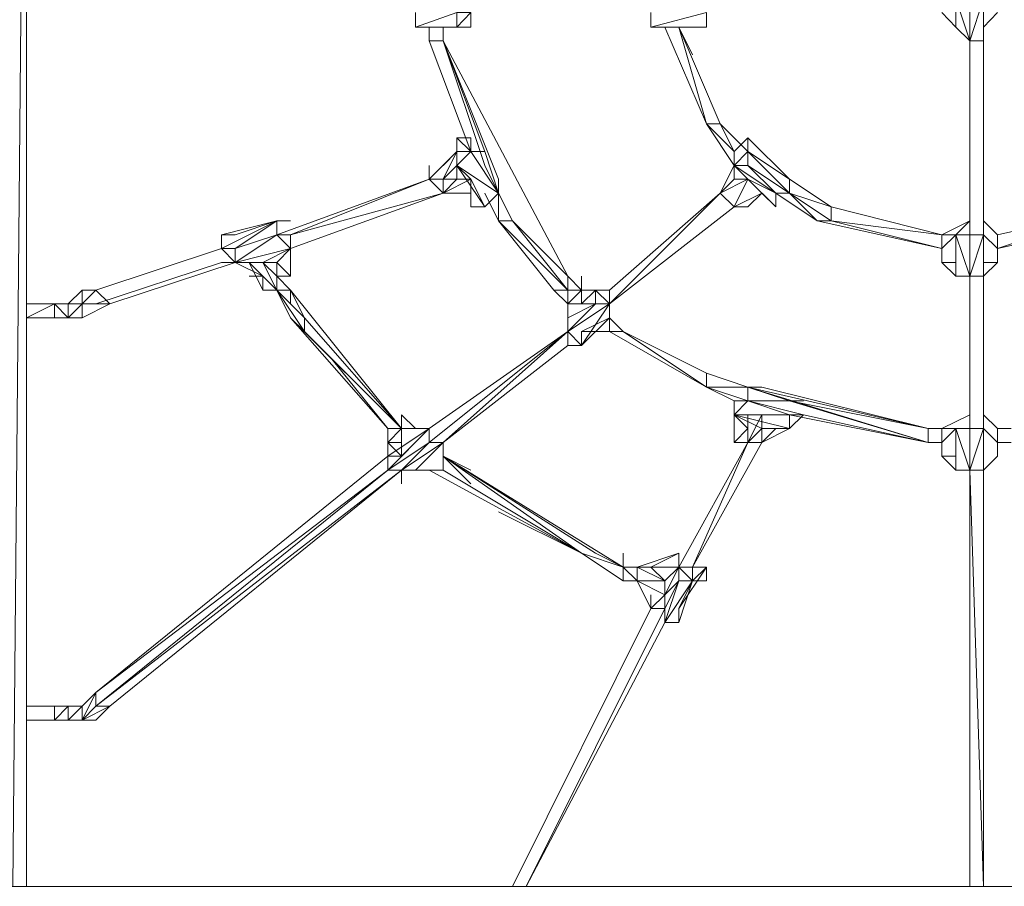
# Model space of a CAD drawing. Units: millimetres. Extents: x 7714 to 14722, y 1101 to 9741.
# Drawn here: x 10112 to 11267, y 7626 to 8643 of the extents above; entities that cross this region are included whole.
import ezdxf

# ---------------------------------------------------------------- set-up
doc = ezdxf.new("R2010")
doc.units = ezdxf.units.MM
for name, color, linetype, lineweight in [('beslag', 254, 'Continuous', 9), ('net', 251, 'Continuous', 15), ('omkreds', 7, 'Continuous', 9), ('robinia', 32, 'Continuous', 9)]:
    doc.layers.add(name, color=color, linetype=linetype, lineweight=lineweight)

msp = doc.modelspace()

# ---------------------------------------------------------------- linework, layer by layer
at = {"layer": 'beslag', "flags": 128}
for points in [[(10119.9, 8309.1), (10152.5, 8309.1), (10119.9, 8309.1)], [(10119.9, 8309.1), (10152.5, 8309.1)], [(10119.9, 8309.1), (10152.5, 8309.1)], [(10168.7, 8309.1), (10152.5, 8309.1), (10168.7, 8309.1)], [(10152.5, 8292.9), (10152.5, 8309.1)], [(10152.5, 8309.1), (10152.5, 8292.9)], [(10152.5, 8309.1), (10152.5, 8292.9), (10152.5, 8309.1)], [(10168.7, 8309.1), (10152.5, 8309.1), (10168.7, 8309.1), (10152.5, 8309.1), (10168.7, 8309.1), (10152.5, 8309.1)], [(10168.7, 8309.1), (10152.5, 8309.1), (10168.7, 8309.1)], [(10152.5, 8309.1), (10168.7, 8309.1), (10152.5, 8309.1)], [(10168.7, 8292.9), (10168.7, 8309.1)], [(10168.7, 8292.9), (10168.7, 8309.1)], [(10168.7, 8292.9), (10168.7, 8309.1)], [(10152.5, 7836.9), (10168.7, 7836.9), (10152.5, 7836.9)], [(10152.5, 7836.9), (10152.5, 7820.6), (10152.5, 7836.9)], [(10168.7, 7836.9), (10152.5, 7836.9), (10168.7, 7836.9), (10152.5, 7836.9), (10168.7, 7836.9)], [(10168.7, 7836.9), (10152.5, 7836.9), (10168.7, 7836.9)], [(10152.5, 7820.6), (10152.5, 7836.9), (10152.5, 7820.6)], [(10168.7, 7836.9), (10168.7, 7820.6)], [(10168.7, 7836.9), (10185, 7836.9)], [(10168.7, 7836.9), (10185, 7836.9)], [(10168.7, 7836.9), (10185, 7836.9)], [(10168.7, 7820.6), (10152.5, 7820.6)], [(10168.7, 7820.6), (10152.5, 7820.6), (10168.7, 7820.6)], [(10185, 7820.6), (10168.7, 7820.6)]]:
    msp.add_lwpolyline(points, close=True, dxfattribs=at)
for points in [[(10152.5, 8309.1), (10152.5, 8292.9), (10152.5, 8309.1), (10119.9, 8309.1), (10152.5, 8309.1), (10119.9, 8292.9), (10152.5, 8292.9)], [(10185, 8309.1), (10168.7, 8309.1), (10185, 8309.1), (10168.7, 8309.1), (10185, 8309.1), (10168.7, 8309.1), (10185, 8309.1), (10168.7, 8309.1), (10185, 8309.1), (10168.7, 8309.1), (10168.7, 8292.9), (10168.7, 8309.1), (10152.5, 8309.1), (10152.5, 8292.9), (10168.7, 8292.9), (10152.5, 8309.1), (10152.5, 8292.9), (10152.5, 8309.1), (10152.5, 8292.9), (10152.5, 8309.1), (10152.5, 8292.9)], [(10152.5, 8292.9), (10152.5, 8309.1), (10168.7, 8309.1)], [(10168.7, 8309.1), (10152.5, 8309.1), (10152.5, 8292.9), (10152.5, 8309.1)], [(10119.9, 7836.9), (10152.5, 7836.9), (10119.9, 7836.9), (10152.5, 7836.9), (10152.5, 7820.6), (10119.9, 7820.6), (10152.5, 7820.6), (10119.9, 7820.6), (10152.5, 7820.6), (10119.9, 7820.6), (10152.5, 7820.6), (10152.5, 7836.9), (10152.5, 7820.6), (10168.7, 7820.6), (10168.7, 7836.9), (10168.7, 7820.6), (10168.7, 7836.9), (10168.7, 7820.6), (10168.7, 7836.9), (10168.7, 7820.6), (10152.5, 7820.6), (10168.7, 7836.9)], [(10168.7, 7820.6), (10185, 7836.9), (10168.7, 7836.9)], [(10152.5, 7820.6), (10168.7, 7820.6)], [(10168.7, 7820.6), (10185, 7820.6)]]:
    msp.add_lwpolyline(points, dxfattribs=at)
at = {"layer": 'net', "flags": 128}
for points in [[(11226, 8634.1), (11226, 8617.9), (11242.2, 8667.6), (11242.2, 8634.1), (11242.2, 8667.6), (11242.2, 8683.8), (11226, 8683.8), (11209.7, 8683.8), (11209.7, 8667.6)], [(10624.7, 8651.3), (10575.9, 8634.1), (10575.9, 8651.3)], [(10608.4, 8634.1), (10624.7, 8634.1), (10624.7, 8651.3)], [(10917.2, 8651.3), (10917.2, 8634.1), (10917.2, 8651.3), (10852.2, 8634.1), (10917.2, 8634.1), (10917.2, 8651.3)], [(10852.2, 8651.3), (10852.2, 8634.1), (10852.2, 8651.3)], [(10852.2, 8651.3), (10852.2, 8634.1), (10852.2, 8651.3)], [(10852.2, 8634.1), (10868.4, 8634.1), (10852.2, 8634.1), (10852.2, 8651.3)], [(11193.5, 8651.3), (11209.7, 8634.1), (11226, 8617.9), (11242.2, 8617.9)], [(10608.4, 8634.1), (10592.2, 8634.1), (10575.9, 8634.1), (10624.7, 8634.1)], [(10754.7, 8325.4), (10689.7, 8406.6), (10754.7, 8341.6), (10608.4, 8617.9), (10592.2, 8617.9), (10592.2, 8634.1), (10592.2, 8617.9), (10592.2, 8634.1)], [(10608.4, 8617.9), (10608.4, 8634.1)], [(10868.4, 8634.1), (10917.2, 8520.4)], [(10884.7, 8634.1), (10868.4, 8634.1)], [(10933.4, 8520.4), (10884.7, 8634.1), (10900.9, 8601.6)], [(10884.7, 8634.1), (10900.9, 8634.1)], [(11242.2, 8634.1), (11242.2, 8617.9)], [(10608.4, 8617.9), (10592.2, 8617.9), (10640.9, 8487.9)], [(10657.2, 8487.9), (10608.4, 8617.9)], [(11242.2, 8390.4), (11242.2, 8617.9)], [(10933.4, 8520.4), (10965.9, 8487.9), (10933.4, 8520.4), (10965.9, 8487.9), (10933.4, 8520.4), (10949.7, 8487.9), (10917.2, 8520.4)], [(10673.4, 8439.1), (10640.9, 8487.9), (10624.7, 8487.9), (10624.7, 8504.1)], [(10673.4, 8439.1), (10640.9, 8487.9), (10640.9, 8504.1), (10624.7, 8504.1), (10624.7, 8487.9)], [(10624.7, 8487.9), (10592.2, 8455.4)], [(10592.2, 8455.4), (10608.4, 8439.1), (10608.4, 8455.4), (10608.4, 8439.1), (10592.2, 8455.4), (10624.7, 8487.9)], [(10592.2, 8471.6), (10592.2, 8455.4), (10624.7, 8487.9), (10608.4, 8471.6), (10624.7, 8487.9), (10592.2, 8455.4), (10608.4, 8455.4), (10624.7, 8471.6)], [(10949.7, 8471.6), (10965.9, 8487.9), (10965.9, 8471.6), (10965.9, 8487.9)], [(10624.7, 8455.4), (10608.4, 8455.4), (10624.7, 8471.6)], [(10640.9, 8455.4), (10624.7, 8455.4), (10624.7, 8471.6)], [(10673.4, 8455.4), (10673.4, 8439.1), (10657.2, 8471.6)], [(10949.7, 8471.6), (10933.4, 8439.1)], [(10965.9, 8455.4), (10949.7, 8455.4), (10949.7, 8471.6)], [(10429.6, 8390.4), (10592.2, 8455.4), (10413.4, 8390.4)], [(10640.9, 8455.4), (10657.2, 8422.9), (10673.4, 8439.1), (10657.2, 8422.9), (10640.9, 8422.9), (10640.9, 8439.1), (10640.9, 8455.4), (10608.4, 8439.1), (10640.9, 8439.1), (10640.9, 8422.9), (10640.9, 8455.4), (10657.2, 8422.9), (10640.9, 8422.9)], [(10933.4, 8439.1), (10949.7, 8455.4)], [(10982.2, 8439.1), (10965.9, 8455.4), (10949.7, 8422.9), (10965.9, 8455.4)], [(10998.5, 8439.1), (11014.7, 8439.1), (10998.5, 8439.1), (11014.7, 8439.1), (10998.5, 8439.1), (11014.7, 8439.1), (11014.7, 8455.4)], [(10429.6, 8390.4), (10608.4, 8439.1)], [(10673.4, 8406.6), (10657.2, 8439.1)], [(10673.4, 8439.1), (10689.7, 8406.6)], [(10673.4, 8406.6), (10689.7, 8406.6), (10673.4, 8439.1)], [(11047.2, 8406.6), (11063.5, 8406.6), (11014.7, 8439.1), (11047.2, 8406.6), (10998.5, 8439.1)], [(11063.5, 8422.9), (11063.5, 8406.6), (11014.7, 8439.1)], [(11193.5, 8374.1), (11063.5, 8406.6), (11193.5, 8390.4), (11063.5, 8422.9), (11193.5, 8390.4)], [(11404.7, 8422.9), (11258.5, 8390.4), (11258.5, 8374.1)], [(10364.6, 8374.1), (10348.4, 8374.1), (10348.4, 8390.4), (10364.6, 8390.4), (10413.4, 8406.6), (10348.4, 8374.1), (10413.4, 8406.6)], [(10413.4, 8406.6), (10413.4, 8390.4), (10429.6, 8374.1), (10429.6, 8390.4), (10413.4, 8390.4), (10413.4, 8406.6), (10413.4, 8390.4), (10364.6, 8357.9), (10413.4, 8390.4), (10364.6, 8357.9)], [(10429.6, 8406.6), (10413.4, 8406.6)], [(10413.4, 8341.6), (10429.6, 8341.6), (10413.4, 8357.9), (10429.6, 8341.6), (10429.6, 8374.1), (10413.4, 8390.4), (10413.4, 8406.6)], [(10429.6, 8374.1), (10413.4, 8390.4), (10413.4, 8406.6)], [(10738.4, 8325.4), (10754.7, 8325.4), (10673.4, 8406.6)], [(11209.7, 8390.4), (11226, 8406.6), (11193.5, 8390.4)], [(10348.4, 8374.1), (10348.4, 8390.4), (10364.6, 8390.4)], [(11193.5, 8390.4), (11193.5, 8374.1), (11209.7, 8390.4)], [(11209.7, 8390.4), (11209.7, 8357.9), (11193.5, 8357.9), (11209.7, 8341.6)], [(11193.5, 8374.1), (11209.7, 8390.4)], [(11242.2, 8341.6), (11242.2, 8390.4), (11226, 8390.4), (11242.2, 8390.4), (11226, 8390.4), (11209.7, 8390.4)], [(11209.7, 8390.4), (11226, 8390.4), (11226, 8341.6), (11242.2, 8390.4), (11242.2, 8341.6)], [(11209.7, 8390.4), (11226, 8341.6), (11226, 8390.4), (11242.2, 8390.4), (11242.2, 8357.9)], [(11258.5, 8374.1), (11258.5, 8390.4)], [(10397.1, 8325.4), (10397.1, 8341.6), (10380.9, 8357.9), (10413.4, 8325.4), (10397.1, 8357.9), (10413.4, 8325.4), (10413.4, 8341.6), (10397.1, 8357.9), (10413.4, 8341.6), (10413.4, 8357.9), (10397.1, 8357.9), (10429.6, 8374.1), (10397.1, 8357.9)], [(10364.6, 8357.9), (10348.4, 8357.9)], [(10380.9, 8341.6), (10397.1, 8341.6), (10364.6, 8357.9)], [(10397.1, 8325.4), (10380.9, 8357.9), (10397.1, 8325.4), (10397.1, 8341.6), (10380.9, 8357.9), (10397.1, 8357.9), (10364.6, 8357.9)], [(11258.5, 8357.9), (11242.2, 8341.6)], [(10413.4, 8325.4), (10429.6, 8325.4), (10413.4, 8341.6)], [(10413.4, 8325.4), (10413.4, 8341.6), (10413.4, 8325.4), (10413.4, 8341.6)], [(11242.2, 8341.6), (11226, 8341.6)], [(11242.2, 8162.8), (11242.2, 8341.6)], [(10168.7, 8292.9), (10168.7, 8309.1), (10185, 8325.4)], [(10217.5, 8309.1), (10185, 8309.1), (10185, 8292.9), (10217.5, 8309.1), (10201.2, 8325.4), (10185, 8325.4), (10201.2, 8325.4)], [(10201.2, 8325.4), (10217.5, 8309.1)], [(10413.4, 8325.4), (10445.9, 8292.9), (10429.6, 8325.4), (10559.7, 8162.8), (10445.9, 8292.9), (10445.9, 8276.6), (10559.7, 8162.8), (10445.9, 8276.6)], [(10445.9, 8292.9), (10429.6, 8325.4), (10429.6, 8309.1)], [(10770.9, 8325.4), (10754.7, 8309.1), (10770.9, 8309.1)], [(10803.4, 8325.4), (10770.9, 8325.4)], [(10770.9, 8325.4), (10787.2, 8325.4), (10787.2, 8309.1), (10803.4, 8309.1)], [(10787.2, 8309.1), (10770.9, 8309.1), (10770.9, 8325.4)], [(10168.7, 8309.1), (10185, 8309.1), (10168.7, 8292.9), (10185, 8292.9)], [(10754.7, 8309.1), (10754.7, 8292.9)], [(10754.7, 8276.6), (10803.4, 8309.1)], [(10787.2, 8309.1), (10754.7, 8276.6), (10803.4, 8309.1)], [(10803.4, 8309.1), (10787.2, 8309.1)], [(10803.4, 8276.6), (10803.4, 8309.1)], [(10803.4, 8292.9), (10803.4, 8309.1)], [(10803.4, 8309.1), (10803.4, 8292.9)], [(10543.4, 8162.8), (10559.7, 8162.8), (10543.4, 8162.8), (10559.7, 8162.8), (10429.6, 8292.9), (10543.4, 8162.8), (10478.4, 8244.1)], [(10770.9, 8260.4), (10770.9, 8276.6), (10770.9, 8260.4), (10803.4, 8292.9)], [(10819.7, 8276.6), (10803.4, 8292.9)], [(10592.2, 8162.8), (10754.7, 8276.6)], [(11177.2, 8146.6), (10965.9, 8211.6), (10917.2, 8227.8), (10819.7, 8276.6), (10803.4, 8276.6)], [(10819.7, 8276.6), (10803.4, 8276.6)], [(10819.7, 8276.6), (10803.4, 8276.6)], [(10819.7, 8276.6), (10803.4, 8276.6)], [(11177.2, 8146.6), (11177.2, 8162.8), (10965.9, 8211.6), (10917.2, 8227.8), (10965.9, 8211.6), (11177.2, 8162.8)], [(10917.2, 8227.8), (10965.9, 8211.6), (11177.2, 8162.8)], [(10965.9, 8211.6), (10917.2, 8227.8)], [(11177.2, 8146.6), (10965.9, 8211.6), (10917.2, 8211.6)], [(11177.2, 8146.6), (10965.9, 8211.6), (10917.2, 8211.6)], [(10965.9, 8195.3), (10917.2, 8211.6)], [(11014.7, 8195.3), (10965.9, 8211.6), (10965.9, 8195.3)], [(11177.2, 8162.8), (10982.2, 8211.6)], [(10559.7, 8162.8), (10527.1, 8195.3)], [(10965.9, 8195.3), (10949.7, 8195.3)], [(10965.9, 8195.3), (10949.7, 8179.1), (10949.7, 8146.6)], [(10949.7, 8179.1), (11014.7, 8179.1), (10965.9, 8195.3), (11031, 8195.3)], [(11177.2, 8162.8), (11014.7, 8195.3), (11177.2, 8146.6)], [(10575.9, 8162.8), (10559.7, 8179.1), (10559.7, 8162.8), (10575.9, 8162.8), (10559.7, 8179.1), (10575.9, 8162.8), (10559.7, 8179.1), (10559.7, 8162.8)], [(10559.7, 8179.1), (10559.7, 8162.8)], [(10949.7, 8179.1), (10949.7, 8146.6), (10949.7, 8179.1), (10949.7, 8146.6)], [(10949.7, 8179.1), (10949.7, 8146.6), (10965.9, 8146.6), (10949.7, 8146.6), (10965.9, 8146.6)], [(10982.2, 8179.1), (10949.7, 8179.1), (10982.2, 8162.8)], [(11014.7, 8179.1), (11014.7, 8162.8), (10998.5, 8162.8), (10982.2, 8146.6), (10982.2, 8162.8), (10965.9, 8146.6), (10982.2, 8179.1), (10965.9, 8146.6), (10965.9, 8179.1), (10965.9, 8162.8), (10965.9, 8146.6), (10965.9, 8162.8), (10965.9, 8179.1)], [(11177.2, 8146.6), (11014.7, 8179.1)], [(11031, 8179.1), (11014.7, 8179.1)], [(10559.7, 8162.8), (10543.4, 8146.6)], [(10592.2, 8162.8), (10559.7, 8130.3), (10559.7, 8146.6)], [(10592.2, 8162.8), (10559.7, 8162.8)], [(10592.2, 8162.8), (10559.7, 8162.8)], [(10592.2, 8162.8), (10559.7, 8162.8)], [(10592.2, 8162.8), (10592.2, 8146.6), (10608.4, 8146.6), (10592.2, 8146.6), (10559.7, 8114.1)], [(10559.7, 8114.1), (10592.2, 8146.6), (10592.2, 8162.8), (10559.7, 8162.8)], [(10592.2, 8162.8), (10592.2, 8146.6), (10592.2, 8162.8), (10592.2, 8146.6), (10608.4, 8146.6), (10592.2, 8146.6), (10608.4, 8146.6)], [(11193.5, 8162.8), (11193.5, 8146.6), (11209.7, 8162.8)], [(11242.2, 8162.8), (11226, 8162.8), (11242.2, 8162.8), (11242.2, 8114.1), (11242.2, 8162.8), (11226, 8162.8), (11226, 8114.1), (11209.7, 8162.8), (11193.5, 8146.6)], [(11242.2, 8162.8), (11226, 8162.8), (11209.7, 8162.8)], [(11226, 8162.8), (11209.7, 8162.8)], [(11242.2, 8130.3), (11242.2, 8114.1), (11242.2, 8162.8), (11226, 8114.1), (11226, 8162.8), (11209.7, 8162.8)], [(11258.5, 8146.6), (11242.2, 8162.8)], [(10543.4, 8146.6), (10543.4, 8130.3)], [(10608.4, 8146.6), (10559.7, 8114.1)], [(10608.4, 8146.6), (10559.7, 8114.1), (10608.4, 8146.6), (10559.7, 8114.1)], [(11177.2, 8146.6), (11193.5, 8146.6)], [(10640.9, 8097.8), (10608.4, 8130.3)], [(10770.9, 8016.6), (10608.4, 8130.3), (10640.9, 8114.1)], [(10770.9, 8016.6), (10608.4, 8130.3)], [(11209.7, 8114.1), (11193.5, 8130.3), (11209.7, 8114.1), (11193.5, 8130.3)], [(11258.5, 8130.3), (11242.2, 8114.1)], [(10559.7, 8114.1), (10217.5, 7836.9), (10559.7, 8114.1), (10201.2, 7836.9)], [(10559.7, 8097.8), (10559.7, 8114.1), (10559.7, 8097.8), (10559.7, 8114.1)], [(10559.7, 8114.1), (10575.9, 8114.1)], [(10770.9, 8016.6), (10608.4, 8114.1)], [(11209.7, 8114.1), (11226, 8114.1), (11242.2, 8114.1)], [(11242.2, 8114.1), (11242.2, 7625.6), (11242.2, 8114.1), (11242.2, 7625.6), (11226, 7625.6), (11242.2, 7625.6), (11226, 8114.1), (11226, 7625.6), (11226, 8114.1), (11226, 7625.6), (11226, 8114.1), (11226, 7625.6), (11226, 8114.1), (11226, 7625.6), (11226, 8114.1)], [(10770.9, 8016.6), (10673.4, 8065.3)], [(10819.7, 7984.1), (10770.9, 8016.6), (10819.7, 8000.3)], [(10819.7, 8000.3), (10819.7, 8016.6)], [(10884.7, 7935.3), (10900.9, 7984.1), (10917.2, 8000.3), (10900.9, 8000.3), (10884.7, 8000.3), (10884.7, 8016.6), (10835.9, 8000.3), (10884.7, 8000.3), (10884.7, 8016.6), (10835.9, 8000.3), (10884.7, 8016.6), (10835.9, 8000.3), (10884.7, 8016.6), (10852.2, 8000.3), (10884.7, 8000.3), (10835.9, 8000.3), (10884.7, 8000.3), (10835.9, 8000.3), (10884.7, 8000.3), (10900.9, 8000.3), (10884.7, 8000.3), (10900.9, 8000.3), (10900.9, 7984.1), (10917.2, 8000.3), (10884.7, 7951.6), (10900.9, 7984.1), (10884.7, 7935.3), (10884.7, 7951.6), (10884.7, 7935.3), (10868.4, 7935.3), (10868.4, 7951.6), (10868.4, 7935.3), (10900.9, 7984.1), (10884.7, 7984.1), (10884.7, 8000.3), (10868.4, 7984.1), (10852.2, 8000.3), (10868.4, 7984.1), (10835.9, 8000.3), (10852.2, 8000.3), (10835.9, 8000.3), (10868.4, 7984.1), (10835.9, 7984.1), (10868.4, 7967.8), (10835.9, 7984.1), (10868.4, 7967.8), (10884.7, 8000.3), (10868.4, 7984.1), (10884.7, 8000.3), (10868.4, 7967.8), (10852.2, 7951.6), (10868.4, 7967.8), (10852.2, 7951.6), (10868.4, 7967.8), (10852.2, 7951.6), (10868.4, 7951.6), (10852.2, 7951.6), (10835.9, 7984.1), (10852.2, 7951.6), (10852.2, 7967.8)], [(10884.7, 7984.1), (10900.9, 7984.1), (10884.7, 8000.3), (10835.9, 8000.3)], [(10835.9, 7984.1), (10835.9, 8000.3)], [(10835.9, 7984.1), (10868.4, 7967.8), (10868.4, 7984.1), (10884.7, 8000.3), (10900.9, 8000.3)], [(10868.4, 7935.3), (10884.7, 7984.1), (10868.4, 7951.6), (10868.4, 7967.8), (10884.7, 7984.1), (10884.7, 8000.3)], [(10917.2, 8000.3), (10900.9, 8000.3)], [(10868.4, 7951.6), (10705.9, 7625.6), (10868.4, 7935.3), (10705.9, 7625.6), (10868.4, 7935.3), (10705.9, 7625.6), (10868.4, 7935.3), (10705.9, 7625.6), (10689.7, 7625.6), (10705.9, 7625.6)], [(10201.2, 7853.2), (10185, 7836.9), (10185, 7820.6), (10201.2, 7820.6), (10217.5, 7836.9), (10185, 7820.6), (10217.5, 7836.9), (10201.2, 7836.9)], [(10185, 7836.9), (10201.2, 7853.2)]]:
    msp.add_lwpolyline(points, dxfattribs=at)
for points in [[(11209.7, 8667.6), (11226, 8667.6), (11226, 8617.9)], [(11209.7, 8667.6), (11209.7, 8634.1)], [(11242.2, 8617.9), (11242.2, 8634.1), (11242.2, 8667.6)], [(10575.9, 8651.3), (10575.9, 8634.1)], [(10575.9, 8634.1), (10575.9, 8651.3)], [(10624.7, 8651.3), (10640.9, 8651.3), (10624.7, 8634.1), (10640.9, 8634.1), (10640.9, 8651.3)], [(11193.5, 8651.3), (11209.7, 8634.1)], [(11209.7, 8634.1), (11193.5, 8651.3), (11209.7, 8634.1)], [(11209.7, 8634.1), (11193.5, 8651.3), (11209.7, 8634.1)], [(11258.5, 8651.3), (11242.2, 8634.1)], [(11242.2, 8634.1), (11258.5, 8651.3)], [(11258.5, 8651.3), (11242.2, 8634.1), (11258.5, 8651.3)], [(10592.2, 8634.1), (10575.9, 8634.1), (10592.2, 8634.1)], [(10592.2, 8634.1), (10592.2, 8617.9)], [(10608.4, 8634.1), (10592.2, 8634.1), (10608.4, 8634.1), (10592.2, 8634.1)], [(10608.4, 8634.1), (10608.4, 8617.9), (10608.4, 8634.1)], [(10608.4, 8634.1), (10608.4, 8617.9)], [(10608.4, 8617.9), (10608.4, 8634.1)], [(10608.4, 8634.1), (10608.4, 8617.9)], [(10624.7, 8634.1), (10608.4, 8634.1)], [(10868.4, 8634.1), (10852.2, 8634.1), (10868.4, 8634.1)], [(10884.7, 8634.1), (10868.4, 8634.1), (10884.7, 8634.1), (10868.4, 8634.1)], [(10884.7, 8634.1), (10933.4, 8520.4)], [(10884.7, 8634.1), (10917.2, 8520.4), (10933.4, 8520.4)], [(10900.9, 8634.1), (10884.7, 8634.1)], [(11226, 8617.9), (11209.7, 8634.1)], [(11209.7, 8634.1), (11226, 8617.9), (11209.7, 8634.1)], [(10592.2, 8617.9), (10640.9, 8487.9)], [(10640.9, 8487.9), (10592.2, 8617.9)], [(10608.4, 8617.9), (10673.4, 8455.4)], [(10673.4, 8455.4), (10608.4, 8617.9)], [(10608.4, 8617.9), (10657.2, 8471.6)], [(11226, 8617.9), (11242.2, 8617.9)], [(11226, 8617.9), (11226, 8390.4)], [(11226, 8617.9), (11226, 8390.4)], [(11226, 8390.4), (11226, 8617.9)], [(11226, 8617.9), (11226, 8390.4)], [(11226, 8390.4), (11226, 8617.9)], [(11242.2, 8617.9), (11242.2, 8390.4)], [(10917.2, 8520.4), (10949.7, 8471.6)], [(10933.4, 8520.4), (10965.9, 8487.9)], [(10624.7, 8504.1), (10640.9, 8504.1)], [(10624.7, 8504.1), (10640.9, 8487.9)], [(10949.7, 8471.6), (10965.9, 8487.9), (11014.7, 8455.4), (10965.9, 8504.1), (10949.7, 8487.9)], [(10965.9, 8487.9), (10965.9, 8504.1), (10965.9, 8487.9)], [(10965.9, 8504.1), (10965.9, 8487.9)], [(10965.9, 8487.9), (10965.9, 8504.1), (10965.9, 8487.9)], [(10965.9, 8487.9), (10965.9, 8504.1), (10965.9, 8487.9)], [(10624.7, 8487.9), (10592.2, 8455.4), (10608.4, 8455.4)], [(10592.2, 8455.4), (10624.7, 8487.9), (10592.2, 8455.4), (10624.7, 8487.9), (10592.2, 8455.4)], [(10592.2, 8455.4), (10624.7, 8487.9)], [(10624.7, 8487.9), (10640.9, 8487.9)], [(10624.7, 8487.9), (10640.9, 8487.9), (10624.7, 8471.6), (10640.9, 8487.9)], [(10624.7, 8487.9), (10624.7, 8471.6)], [(10624.7, 8487.9), (10624.7, 8471.6)], [(10624.7, 8487.9), (10624.7, 8471.6)], [(10640.9, 8487.9), (10657.2, 8487.9)], [(10657.2, 8487.9), (10673.4, 8439.1)], [(10965.9, 8487.9), (10949.7, 8471.6), (10965.9, 8471.6)], [(10965.9, 8471.6), (10965.9, 8487.9), (10949.7, 8471.6)], [(10998.5, 8422.9), (10998.5, 8439.1), (11014.7, 8439.1), (11014.7, 8455.4), (10965.9, 8487.9), (11014.7, 8439.1), (10965.9, 8471.6), (10998.5, 8439.1), (10965.9, 8455.4)], [(10624.7, 8455.4), (10608.4, 8439.1), (10640.9, 8455.4), (10624.7, 8471.6)], [(10673.4, 8439.1), (10624.7, 8471.6), (10657.2, 8422.9)], [(10949.7, 8471.6), (10933.4, 8439.1)], [(10933.4, 8439.1), (10949.7, 8471.6), (10933.4, 8439.1)], [(10949.7, 8471.6), (10933.4, 8439.1)], [(10933.4, 8439.1), (10949.7, 8471.6)], [(10949.7, 8471.6), (10933.4, 8439.1)], [(10965.9, 8471.6), (10949.7, 8471.6), (10965.9, 8471.6)], [(10998.5, 8439.1), (10949.7, 8471.6)], [(10965.9, 8455.4), (10949.7, 8471.6), (10965.9, 8455.4), (10949.7, 8471.6), (10965.9, 8455.4), (10949.7, 8471.6), (10965.9, 8455.4)], [(10592.2, 8455.4), (10413.4, 8390.4)], [(10413.4, 8390.4), (10592.2, 8455.4)], [(10608.4, 8455.4), (10592.2, 8455.4)], [(10592.2, 8455.4), (10608.4, 8455.4), (10592.2, 8455.4)], [(10608.4, 8439.1), (10640.9, 8455.4)], [(10608.4, 8439.1), (10640.9, 8455.4)], [(10965.9, 8455.4), (10933.4, 8439.1), (10965.9, 8455.4), (10949.7, 8422.9)], [(11014.7, 8455.4), (11063.5, 8422.9), (11014.7, 8439.1)], [(11014.7, 8455.4), (11014.7, 8439.1), (11014.7, 8455.4), (11014.7, 8439.1), (11014.7, 8455.4), (11014.7, 8439.1), (11014.7, 8455.4)], [(10608.4, 8439.1), (10429.6, 8374.1)], [(10608.4, 8439.1), (10429.6, 8390.4)], [(10640.9, 8439.1), (10608.4, 8439.1), (10640.9, 8439.1), (10608.4, 8439.1), (10624.7, 8439.1), (10608.4, 8439.1)], [(10673.4, 8439.1), (10689.7, 8406.6)], [(10689.7, 8406.6), (10673.4, 8439.1), (10689.7, 8406.6)], [(10673.4, 8439.1), (10689.7, 8406.6)], [(10673.4, 8406.6), (10673.4, 8439.1)], [(10803.4, 8325.4), (10933.4, 8439.1), (10803.4, 8309.1), (10933.4, 8439.1)], [(10933.4, 8439.1), (10949.7, 8422.9)], [(10965.9, 8422.9), (10982.2, 8439.1), (10949.7, 8422.9), (10982.2, 8439.1)], [(10949.7, 8422.9), (10965.9, 8422.9), (10982.2, 8439.1)], [(10949.7, 8422.9), (10982.2, 8439.1)], [(10949.7, 8422.9), (10982.2, 8439.1), (10998.5, 8422.9), (10982.2, 8439.1)], [(10998.5, 8422.9), (10982.2, 8439.1)], [(10998.5, 8439.1), (11047.2, 8406.6)], [(10998.5, 8422.9), (10998.5, 8439.1), (10998.5, 8422.9)], [(10998.5, 8439.1), (10998.5, 8422.9), (10998.5, 8439.1), (10998.5, 8422.9)], [(11014.7, 8439.1), (11063.5, 8422.9)], [(10949.7, 8422.9), (10803.4, 8309.1)], [(11063.5, 8422.9), (11193.5, 8390.4)], [(11404.7, 8406.6), (11404.7, 8422.9), (11258.5, 8374.1), (11404.7, 8406.6)], [(11258.5, 8390.4), (11404.7, 8422.9)], [(10348.4, 8390.4), (10413.4, 8406.6), (10348.4, 8390.4)], [(10413.4, 8406.6), (10364.6, 8374.1), (10413.4, 8390.4)], [(10413.4, 8406.6), (10429.6, 8406.6)], [(10673.4, 8406.6), (10738.4, 8325.4)], [(10754.7, 8325.4), (10689.7, 8406.6), (10754.7, 8341.6), (10689.7, 8406.6), (10754.7, 8341.6), (10754.7, 8325.4), (10689.7, 8406.6)], [(11047.2, 8406.6), (11193.5, 8374.1)], [(11047.2, 8406.6), (11193.5, 8374.1)], [(11226, 8406.6), (11193.5, 8390.4)], [(11242.2, 8406.6), (11258.5, 8390.4), (11242.2, 8406.6)], [(11258.5, 8374.1), (11242.2, 8390.4), (11242.2, 8406.6), (11258.5, 8390.4)], [(10429.6, 8390.4), (10429.6, 8374.1), (10429.6, 8390.4), (10413.4, 8390.4)], [(10429.6, 8390.4), (10429.6, 8374.1)], [(11193.5, 8390.4), (11209.7, 8390.4), (11193.5, 8390.4)], [(11193.5, 8390.4), (11209.7, 8390.4)], [(11209.7, 8390.4), (11193.5, 8374.1), (11209.7, 8390.4)], [(11209.7, 8390.4), (11193.5, 8374.1)], [(11209.7, 8390.4), (11193.5, 8374.1)], [(11193.5, 8374.1), (11193.5, 8390.4)], [(11226, 8390.4), (11209.7, 8390.4)], [(11226, 8390.4), (11209.7, 8390.4), (11226, 8390.4)], [(11209.7, 8390.4), (11226, 8390.4), (11209.7, 8390.4)], [(11209.7, 8341.6), (11209.7, 8357.9), (11209.7, 8390.4)], [(11242.2, 8390.4), (11226, 8390.4), (11242.2, 8390.4)], [(11242.2, 8390.4), (11226, 8390.4), (11242.2, 8390.4)], [(11242.2, 8390.4), (11258.5, 8374.1)], [(11258.5, 8374.1), (11242.2, 8390.4)], [(11258.5, 8374.1), (11242.2, 8390.4)], [(11258.5, 8390.4), (11258.5, 8374.1), (11258.5, 8390.4)], [(10348.4, 8374.1), (10201.2, 8325.4)], [(10348.4, 8374.1), (10201.2, 8325.4)], [(10348.4, 8374.1), (10364.6, 8357.9), (10364.6, 8374.1), (10364.6, 8357.9)], [(10364.6, 8374.1), (10348.4, 8374.1)], [(10364.6, 8357.9), (10397.1, 8357.9), (10429.6, 8374.1)], [(10413.4, 8357.9), (10429.6, 8374.1), (10413.4, 8357.9)], [(10429.6, 8341.6), (10429.6, 8374.1), (10429.6, 8341.6)], [(10429.6, 8374.1), (10429.6, 8341.6), (10429.6, 8374.1), (10429.6, 8341.6), (10429.6, 8374.1), (10429.6, 8341.6), (10429.6, 8374.1)], [(10429.6, 8374.1), (10429.6, 8341.6), (10429.6, 8374.1)], [(10429.6, 8341.6), (10429.6, 8374.1)], [(11193.5, 8357.9), (11193.5, 8374.1), (11193.5, 8357.9), (11193.5, 8374.1), (11193.5, 8357.9), (11193.5, 8374.1), (11193.5, 8357.9)], [(11193.5, 8357.9), (11193.5, 8374.1)], [(11258.5, 8374.1), (11258.5, 8357.9), (11258.5, 8374.1), (11258.5, 8357.9), (11258.5, 8374.1)], [(11258.5, 8374.1), (11258.5, 8357.9)], [(10348.4, 8357.9), (10201.2, 8309.1)], [(10364.6, 8357.9), (10217.5, 8309.1)], [(10364.6, 8357.9), (10217.5, 8309.1)], [(10364.6, 8357.9), (10397.1, 8341.6)], [(10380.9, 8357.9), (10364.6, 8357.9)], [(10413.4, 8357.9), (10413.4, 8341.6)], [(11193.5, 8357.9), (11209.7, 8341.6), (11209.7, 8357.9)], [(11209.7, 8341.6), (11193.5, 8357.9), (11209.7, 8341.6)], [(11209.7, 8341.6), (11193.5, 8357.9)], [(11258.5, 8357.9), (11242.2, 8341.6)], [(11258.5, 8357.9), (11242.2, 8357.9), (11242.2, 8341.6)], [(11242.2, 8357.9), (11242.2, 8341.6)], [(10397.1, 8325.4), (10397.1, 8341.6), (10397.1, 8325.4)], [(10429.6, 8325.4), (10413.4, 8341.6), (10429.6, 8325.4), (10413.4, 8341.6), (10429.6, 8325.4)], [(10413.4, 8325.4), (10413.4, 8341.6)], [(10413.4, 8341.6), (10429.6, 8341.6)], [(10413.4, 8341.6), (10429.6, 8341.6), (10413.4, 8341.6), (10429.6, 8341.6), (10413.4, 8341.6)], [(10413.4, 8341.6), (10413.4, 8325.4)], [(10754.7, 8341.6), (10770.9, 8325.4)], [(10770.9, 8325.4), (10754.7, 8341.6)], [(10754.7, 8341.6), (10770.9, 8325.4)], [(10770.9, 8325.4), (10770.9, 8341.6)], [(11209.7, 8341.6), (11226, 8341.6)], [(11226, 8341.6), (11209.7, 8341.6)], [(11226, 8341.6), (11242.2, 8341.6)], [(11226, 8341.6), (11242.2, 8341.6), (11226, 8341.6)], [(11226, 8341.6), (11226, 8162.8)], [(11226, 8341.6), (11226, 8162.8)], [(11226, 8162.8), (11226, 8341.6)], [(11226, 8341.6), (11226, 8162.8)], [(11226, 8162.8), (11226, 8341.6)], [(11242.2, 8341.6), (11242.2, 8162.8)], [(10185, 8325.4), (10168.7, 8309.1), (10185, 8325.4), (10168.7, 8309.1), (10185, 8325.4)], [(10185, 8325.4), (10168.7, 8309.1), (10185, 8325.4), (10168.7, 8309.1)], [(10185, 8309.1), (10217.5, 8309.1), (10201.2, 8325.4)], [(10185, 8325.4), (10185, 8309.1), (10201.2, 8325.4)], [(10413.4, 8325.4), (10397.1, 8325.4)], [(10397.1, 8325.4), (10413.4, 8325.4)], [(10413.4, 8325.4), (10397.1, 8325.4), (10413.4, 8325.4), (10397.1, 8325.4)], [(10413.4, 8325.4), (10445.9, 8276.6), (10429.6, 8292.9)], [(10738.4, 8325.4), (10754.7, 8309.1), (10754.7, 8325.4)], [(10738.4, 8325.4), (10754.7, 8309.1), (10738.4, 8325.4)], [(10770.9, 8325.4), (10754.7, 8325.4), (10770.9, 8325.4)], [(10770.9, 8325.4), (10754.7, 8325.4)], [(10770.9, 8325.4), (10754.7, 8325.4)], [(10770.9, 8325.4), (10754.7, 8325.4), (10754.7, 8309.1)], [(10770.9, 8325.4), (10803.4, 8325.4)], [(10770.9, 8325.4), (10787.2, 8325.4), (10770.9, 8325.4)], [(10770.9, 8325.4), (10787.2, 8325.4), (10770.9, 8325.4)], [(10770.9, 8325.4), (10770.9, 8309.1), (10787.2, 8325.4)], [(10803.4, 8309.1), (10787.2, 8309.1), (10787.2, 8325.4)], [(10787.2, 8309.1), (10787.2, 8325.4), (10803.4, 8309.1), (10787.2, 8309.1), (10803.4, 8309.1), (10787.2, 8325.4)], [(10787.2, 8309.1), (10787.2, 8325.4)], [(10803.4, 8325.4), (10803.4, 8309.1)], [(10803.4, 8309.1), (10803.4, 8325.4)], [(10168.7, 8309.1), (10185, 8309.1)], [(10168.7, 8309.1), (10185, 8309.1)], [(10168.7, 8292.9), (10168.7, 8309.1)], [(10168.7, 8292.9), (10168.7, 8309.1), (10168.7, 8292.9)], [(10185, 8292.9), (10185, 8309.1)], [(10217.5, 8309.1), (10185, 8292.9), (10217.5, 8309.1)], [(10754.7, 8292.9), (10754.7, 8309.1)], [(10754.7, 8309.1), (10754.7, 8292.9)], [(10754.7, 8309.1), (10754.7, 8292.9)], [(10754.7, 8276.6), (10803.4, 8309.1)], [(10787.2, 8309.1), (10754.7, 8276.6), (10754.7, 8292.9)], [(10770.9, 8260.4), (10803.4, 8309.1), (10770.9, 8260.4)], [(10803.4, 8309.1), (10803.4, 8276.6)], [(10803.4, 8309.1), (10803.4, 8292.9), (10803.4, 8276.6), (10803.4, 8292.9)], [(10803.4, 8292.9), (10803.4, 8309.1)], [(10445.9, 8292.9), (10559.7, 8162.8), (10445.9, 8292.9), (10559.7, 8162.8), (10445.9, 8292.9)], [(10445.9, 8292.9), (10559.7, 8162.8)], [(10754.7, 8292.9), (10754.7, 8276.6), (10754.7, 8292.9)], [(10754.7, 8276.6), (10754.7, 8292.9)], [(10754.7, 8292.9), (10754.7, 8276.6)], [(10803.4, 8292.9), (10770.9, 8276.6)], [(10819.7, 8276.6), (10803.4, 8292.9), (10819.7, 8276.6)], [(10803.4, 8292.9), (10819.7, 8276.6)], [(10592.2, 8146.6), (10754.7, 8276.6), (10608.4, 8146.6), (10754.7, 8276.6)], [(10754.7, 8276.6), (10754.7, 8260.4), (10770.9, 8260.4)], [(10754.7, 8260.4), (10754.7, 8276.6), (10754.7, 8260.4)], [(10770.9, 8276.6), (10803.4, 8276.6), (10770.9, 8276.6), (10803.4, 8276.6), (10770.9, 8276.6), (10803.4, 8276.6), (10770.9, 8276.6)], [(10803.4, 8276.6), (10917.2, 8211.6)], [(10803.4, 8276.6), (10917.2, 8211.6), (10803.4, 8276.6)], [(10819.7, 8276.6), (10803.4, 8276.6), (10819.7, 8276.6)], [(10819.7, 8276.6), (10803.4, 8276.6)], [(10819.7, 8276.6), (10917.2, 8227.8), (10819.7, 8276.6), (10917.2, 8227.8), (10819.7, 8276.6)], [(10819.7, 8276.6), (10917.2, 8227.8), (10917.2, 8211.6)], [(10819.7, 8276.6), (10917.2, 8211.6)], [(10754.7, 8260.4), (10608.4, 8146.6)], [(10754.7, 8260.4), (10770.9, 8260.4)], [(10770.9, 8260.4), (10754.7, 8260.4)], [(10917.2, 8227.8), (10965.9, 8211.6)], [(10965.9, 8195.3), (10917.2, 8211.6)], [(10917.2, 8211.6), (10965.9, 8195.3)], [(10949.7, 8195.3), (10917.2, 8211.6)], [(10965.9, 8211.6), (10965.9, 8195.3)], [(10965.9, 8195.3), (10965.9, 8211.6), (10965.9, 8195.3)], [(10965.9, 8211.6), (10965.9, 8195.3), (10965.9, 8211.6)], [(10982.2, 8211.6), (10965.9, 8211.6), (10982.2, 8211.6)], [(10982.2, 8211.6), (10965.9, 8211.6), (10982.2, 8211.6)], [(10982.2, 8211.6), (11177.2, 8162.8)], [(10949.7, 8179.1), (10949.7, 8195.3)], [(10965.9, 8195.3), (10949.7, 8179.1), (10965.9, 8195.3), (10949.7, 8195.3), (10965.9, 8195.3), (10949.7, 8195.3), (10949.7, 8179.1), (10949.7, 8195.3), (10949.7, 8179.1)], [(11031, 8179.1), (10965.9, 8195.3), (11031, 8179.1)], [(10559.7, 8162.8), (10575.9, 8162.8), (10559.7, 8179.1), (10575.9, 8162.8)], [(10559.7, 8162.8), (10559.7, 8179.1)], [(10949.7, 8179.1), (10949.7, 8146.6), (10965.9, 8162.8)], [(10949.7, 8179.1), (10949.7, 8146.6)], [(10949.7, 8179.1), (10949.7, 8146.6), (10949.7, 8179.1)], [(10949.7, 8179.1), (11014.7, 8162.8), (10982.2, 8162.8), (10982.2, 8179.1)], [(10982.2, 8162.8), (10982.2, 8179.1), (10965.9, 8179.1), (10949.7, 8179.1)], [(11014.7, 8162.8), (11031, 8179.1)], [(11031, 8179.1), (11014.7, 8162.8), (11014.7, 8179.1)], [(11031, 8179.1), (11177.2, 8146.6)], [(11031, 8179.1), (11177.2, 8146.6)], [(11226, 8179.1), (11193.5, 8162.8), (11226, 8179.1), (11193.5, 8162.8)], [(11258.5, 8162.8), (11242.2, 8179.1)], [(11242.2, 8179.1), (11258.5, 8162.8), (11242.2, 8179.1)], [(10543.4, 8146.6), (10559.7, 8162.8), (10559.7, 8146.6), (10559.7, 8162.8)], [(10543.4, 8162.8), (10559.7, 8162.8), (10543.4, 8146.6)], [(10592.2, 8146.6), (10592.2, 8162.8), (10543.4, 8114.1)], [(10543.4, 8130.3), (10592.2, 8162.8), (10559.7, 8130.3), (10543.4, 8130.3)], [(10559.7, 8162.8), (10592.2, 8162.8), (10575.9, 8162.8), (10592.2, 8162.8)], [(10592.2, 8162.8), (10592.2, 8146.6), (10592.2, 8162.8)], [(10592.2, 8146.6), (10592.2, 8162.8)], [(10592.2, 8162.8), (10592.2, 8146.6)], [(11014.7, 8162.8), (10982.2, 8146.6), (11014.7, 8162.8)], [(11014.7, 8162.8), (10982.2, 8146.6)], [(10982.2, 8146.6), (10998.5, 8162.8)], [(10982.2, 8146.6), (10998.5, 8162.8), (10982.2, 8162.8)], [(11014.7, 8162.8), (10982.2, 8162.8), (11014.7, 8162.8)], [(11193.5, 8162.8), (11177.2, 8162.8)], [(11177.2, 8162.8), (11193.5, 8162.8)], [(11177.2, 8162.8), (11193.5, 8162.8)], [(11193.5, 8162.8), (11209.7, 8162.8)], [(11209.7, 8162.8), (11193.5, 8146.6), (11209.7, 8162.8)], [(11209.7, 8162.8), (11193.5, 8146.6)], [(11193.5, 8146.6), (11209.7, 8162.8)], [(11193.5, 8146.6), (11193.5, 8162.8)], [(11209.7, 8162.8), (11226, 8162.8), (11209.7, 8162.8)], [(11226, 8162.8), (11209.7, 8162.8)], [(11209.7, 8162.8), (11226, 8162.8), (11209.7, 8162.8)], [(11209.7, 8162.8), (11209.7, 8114.1)], [(11226, 8162.8), (11242.2, 8162.8)], [(11258.5, 8146.6), (11242.2, 8162.8)], [(11242.2, 8162.8), (11258.5, 8146.6)], [(11258.5, 8146.6), (11242.2, 8162.8)], [(11258.5, 8162.8), (11274.7, 8162.8)], [(11258.5, 8162.8), (11274.7, 8162.8)], [(11258.5, 8162.8), (11274.7, 8162.8)], [(11258.5, 8162.8), (11258.5, 8146.6)], [(11258.5, 8162.8), (11258.5, 8146.6), (11258.5, 8162.8)], [(10543.4, 8146.6), (10559.7, 8130.3), (10559.7, 8146.6)], [(10543.4, 8130.3), (10543.4, 8146.6)], [(10543.4, 8146.6), (10543.4, 8130.3), (10543.4, 8146.6)], [(10592.2, 8146.6), (10559.7, 8114.1)], [(10608.4, 8146.6), (10575.9, 8114.1)], [(10608.4, 8146.6), (10592.2, 8146.6), (10608.4, 8146.6)], [(10592.2, 8146.6), (10608.4, 8146.6), (10592.2, 8146.6)], [(10608.4, 8114.1), (10608.4, 8146.6)], [(10884.7, 8000.3), (10965.9, 8146.6)], [(10965.9, 8146.6), (10884.7, 8000.3)], [(10884.7, 8000.3), (10965.9, 8146.6)], [(10965.9, 8146.6), (10884.7, 8000.3)], [(10982.2, 8146.6), (10900.9, 8000.3)], [(10900.9, 8000.3), (10965.9, 8146.6)], [(10965.9, 8146.6), (10900.9, 8000.3)], [(10965.9, 8146.6), (10949.7, 8146.6)], [(10949.7, 8146.6), (10965.9, 8146.6)], [(10949.7, 8146.6), (10965.9, 8146.6), (10949.7, 8146.6)], [(10982.2, 8146.6), (10965.9, 8146.6), (10982.2, 8146.6), (10965.9, 8146.6)], [(10965.9, 8146.6), (10982.2, 8146.6), (10965.9, 8146.6)], [(11177.2, 8146.6), (11193.5, 8146.6)], [(11177.2, 8146.6), (11193.5, 8146.6)], [(11193.5, 8146.6), (11177.2, 8146.6)], [(11193.5, 8146.6), (11177.2, 8146.6)], [(11193.5, 8146.6), (11177.2, 8146.6)], [(11193.5, 8130.3), (11193.5, 8146.6), (11193.5, 8130.3), (11193.5, 8146.6), (11193.5, 8130.3), (11193.5, 8146.6), (11193.5, 8130.3)], [(11193.5, 8130.3), (11193.5, 8146.6)], [(11258.5, 8146.6), (11274.7, 8146.6)], [(11258.5, 8146.6), (11274.7, 8146.6)], [(11258.5, 8146.6), (11274.7, 8146.6)], [(11258.5, 8146.6), (11274.7, 8146.6)], [(11258.5, 8146.6), (11258.5, 8130.3), (11258.5, 8146.6), (11258.5, 8130.3), (11258.5, 8146.6)], [(11258.5, 8146.6), (11258.5, 8130.3)], [(10543.4, 8114.1), (10201.2, 7836.9), (10543.4, 8114.1), (10201.2, 7853.2), (10543.4, 8130.3), (10201.2, 7853.2)], [(10543.4, 8114.1), (10543.4, 8130.3)], [(10543.4, 8114.1), (10543.4, 8130.3)], [(10787.2, 8016.6), (10819.7, 8000.3), (10608.4, 8130.3)], [(10608.4, 8130.3), (10608.4, 8114.1)], [(10608.4, 8114.1), (10608.4, 8130.3)], [(11193.5, 8130.3), (11209.7, 8114.1)], [(11209.7, 8114.1), (11193.5, 8130.3)], [(11209.7, 8114.1), (11209.7, 8130.3), (11193.5, 8130.3)], [(11242.2, 8114.1), (11258.5, 8130.3)], [(11258.5, 8130.3), (11242.2, 8114.1)], [(10543.4, 8114.1), (10559.7, 8114.1), (10543.4, 8114.1), (10559.7, 8114.1)], [(10559.7, 8114.1), (10543.4, 8114.1)], [(10559.7, 8097.8), (10559.7, 8114.1)], [(10575.9, 8114.1), (10592.2, 8114.1), (10575.9, 8114.1)], [(10575.9, 8114.1), (10592.2, 8114.1), (10575.9, 8114.1), (10592.2, 8114.1), (10575.9, 8114.1)], [(10592.2, 8114.1), (10770.9, 8016.6)], [(10592.2, 8114.1), (10608.4, 8114.1)], [(10592.2, 8114.1), (10608.4, 8114.1)], [(10608.4, 8114.1), (10592.2, 8114.1), (10608.4, 8114.1)], [(10608.4, 8114.1), (10770.9, 8016.6)], [(11226, 8114.1), (11209.7, 8114.1), (11226, 8114.1)], [(11226, 8114.1), (11209.7, 8114.1)], [(11226, 8114.1), (11242.2, 8114.1)], [(11226, 8114.1), (11242.2, 8114.1), (11226, 8114.1)], [(10770.9, 8016.6), (10819.7, 8000.3), (10770.9, 8016.6), (10819.7, 8000.3), (10770.9, 8016.6)], [(10770.9, 8016.6), (10819.7, 8000.3)], [(10770.9, 8016.6), (10819.7, 8000.3), (10835.9, 8000.3), (10819.7, 8000.3), (10835.9, 7984.1), (10819.7, 7984.1)], [(10835.9, 8000.3), (10884.7, 8016.6), (10835.9, 8000.3), (10884.7, 8016.6), (10835.9, 8000.3)], [(10819.7, 7984.1), (10819.7, 8000.3)], [(10835.9, 7984.1), (10835.9, 8000.3)], [(10835.9, 8000.3), (10835.9, 7984.1)], [(10835.9, 8000.3), (10835.9, 7984.1)], [(10900.9, 8000.3), (10917.2, 8000.3), (10917.2, 7984.1), (10917.2, 8000.3), (10900.9, 7984.1), (10917.2, 7984.1), (10900.9, 7984.1)], [(10900.9, 8000.3), (10917.2, 8000.3), (10900.9, 8000.3)], [(10900.9, 7984.1), (10900.9, 8000.3), (10900.9, 7984.1)], [(10917.2, 8000.3), (10917.2, 7984.1), (10917.2, 8000.3)], [(10835.9, 7984.1), (10819.7, 7984.1), (10835.9, 7984.1)], [(10852.2, 7951.6), (10689.7, 7625.6)], [(10852.2, 7951.6), (10689.7, 7625.6)], [(10868.4, 7951.6), (10852.2, 7951.6), (10868.4, 7951.6)], [(10201.2, 7853.2), (10185, 7820.6), (10217.5, 7836.9), (10201.2, 7836.9)], [(10201.2, 7853.2), (10185, 7836.9), (10201.2, 7853.2)], [(10185, 7836.9), (10201.2, 7853.2), (10185, 7836.9)], [(10201.2, 7836.9), (10201.2, 7853.2)], [(10185, 7836.9), (10185, 7820.6)], [(10185, 7836.9), (10185, 7820.6)], [(10201.2, 7836.9), (10185, 7820.6), (10201.2, 7836.9)], [(10185, 7820.6), (10185, 7836.9)]]:
    msp.add_lwpolyline(points, close=True, dxfattribs=at)
at = {"layer": 'omkreds'}
for points in [[(12722.1, 7625.6), (9729.9, 7625.6), (9372.4, 7625.6), (9031.1, 7625.6), (8722.3, 7625.6), (8428.9, 7625.6), (8185.1, 7625.6), (7973.8, 7625.6), (7827.5, 7625.6), (7746.3, 7625.6), (7713.8, 7625.6)], [(10119.9, 7625.6), (10689.7, 7625.6)], [(10705.9, 7625.6), (11226, 7625.6)], [(11242.2, 7625.6), (11746, 7625.6)]]:
    msp.add_lwpolyline(points, dxfattribs=at)
at = {"layer": 'robinia', "flags": 128}
msp.add_lwpolyline([(10103.7, 7625.6), (10119.9, 7625.6), (10119.9, 7820.6), (10119.9, 9350.1), (10119.9, 9366.4), (10119.9, 9692.3), (10119.9, 9366.4), (10119.9, 7820.6), (10119.9, 7625.6), (10103.7, 7625.6), (10119.9, 9366.4), (10103.7, 9659.8)], dxfattribs=at)

doc.saveas('drawing.dxf')
